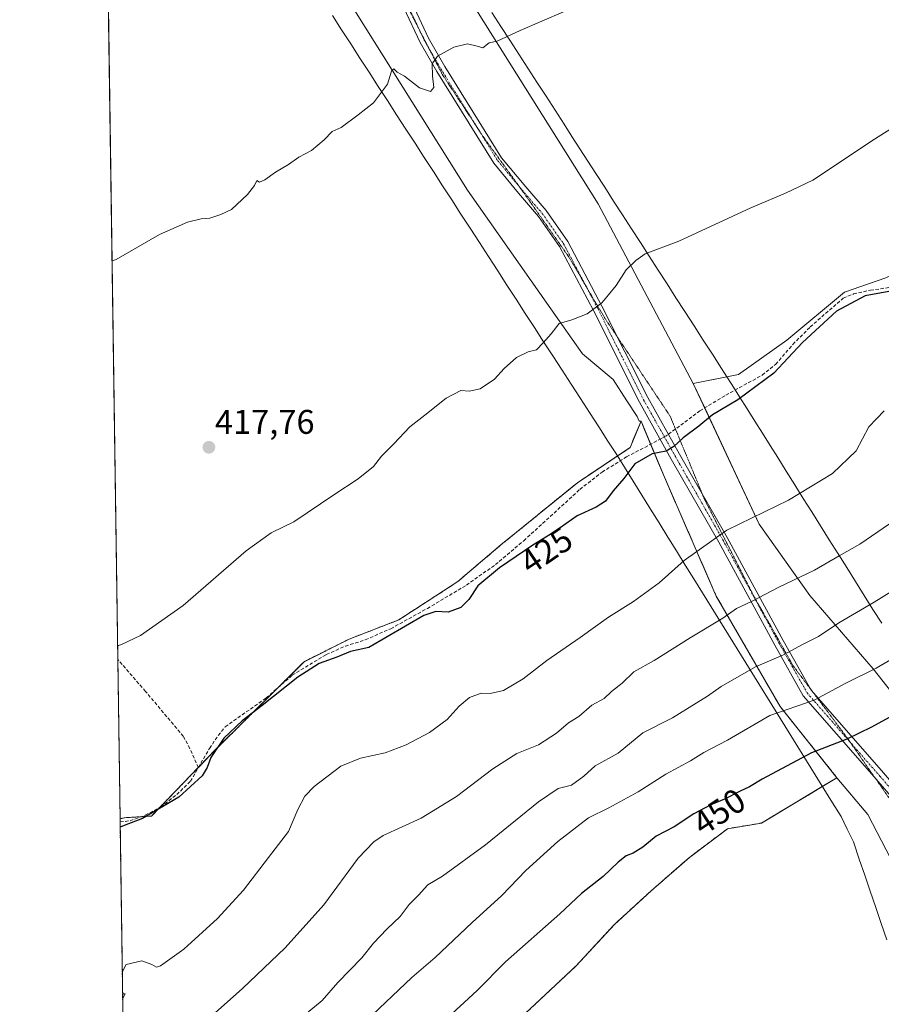
# Model space of a CAD drawing. Units: metres. Extents: x 601663 to 605144, y 4657455 to 4659819.
# Drawn here: x 601663 to 601915, y 4657673 to 4657961 of the extents above; entities that cross this region are included whole.
import ezdxf
from ezdxf.enums import TextEntityAlignment as Align

# ---------------------------------------------------------------- set-up
doc = ezdxf.new("R2010")
doc.units = ezdxf.units.M
doc.header["$MEASUREMENT"] = 0
for name, pattern in [('TRAZO_Y_PUNTO', [1, 0.5, -0.25, 0, -0.25]), ('TRAZOS', [0.75, 0.5, -0.25]), ('TRAZOS2', [0.375, 0.25, -0.125]), ('TRAZOSX2', [1.5, 1, -0.5])]:
    doc.linetypes.add(name, pattern=pattern)
for name, color, linetype, lineweight in [('Arbolado forestal', 92, 'TRAZOS', 0), ('Arbolado forestal CxS', 92, 'Continuous', 0), ('Camino', 19, 'Continuous', 0), ('Camino Cxs', 19, 'Continuous', 0), ('Camino eje', 39, 'TRAZO_Y_PUNTO', 13), ('Carátula', 7, 'Continuous', 5), ('Comarca CxS', 133, 'Continuous', 0), ('Comunidad Autónoma CxS', 142, 'Continuous', 0), ('Corriente artificial lineal', 5, 'TRAZOSX2', 13), ('Corriente artificial lineal oculto', 135, 'TRAZO_Y_PUNTO', 13), ('Cultivos herbáceos CxS', 92, 'Continuous', 0), ('Cultivos leñosos', 92, 'Continuous', 0), ('Cultivos leñosos CxS', 92, 'Continuous', 0), ('Curva de nivel maestra', 36, 'Continuous', 30), ('Curva de nivel normal', 36, 'Continuous', 0), ('Matorral', 135, 'Continuous', 0), ('Matorral CxS', 135, 'Continuous', 0), ('Municipio CxS', 142, 'Continuous', 0), ('Pastizal CxS', 92, 'Continuous', 0), ('Provincia CxS', 1, 'Continuous', 0), ('Punto de cota en terreno', 7, 'Continuous', 0), ('Rótulo de curva de nivel directora', 19, 'Continuous', 0), ('Rótulo de punto de cota en terreno', 19, 'Continuous', 0), ('Vía pecuaria', 92, 'Continuous', 13), ('Vía pecuaria CxS', 92, 'Continuous', 13), ('Vía pecuaria eje', 92, 'TRAZOS2', 0)]:
    doc.layers.add(name, color=color, linetype=linetype, lineweight=lineweight)
doc.styles.add('Arial', font='txt', dxfattribs={"height": 0.2})

# ---------------------------------------------------------------- blocks, each defined once
blk = doc.blocks.new('*U153')
at = {"layer": 'Cultivos herbáceos CxS', "color": 92, "linetype": 'Continuous', "lineweight": 0}
blk.add_polyline3d([(601916.57, 4657885, 423.6), (601904.53, 4657880.8, 423.62), (601887.59, 4657866.8, 423.61), (601873.47, 4657856.77, 423.57), (601860.24, 4657854.15, 423.23), (601832.42, 4657906.69, 418.53), (601749.12, 4658039.51, 410.94), (601686.67, 4658139.03, 407.22)], dxfattribs=at)
blk = doc.blocks.new('*U160')
at = {"layer": 'Arbolado forestal CxS', "color": 92, "linetype": 'Continuous', "lineweight": 0}
for points in [[(601703.5, 4657533.57, 454.27), (601707.69, 4657494.4, 453.96), (601729.48, 4657507.49, 453.87), (601746.4, 4657489.25, 453.26), (601746.15, 4657488.23, 453.25), (601737.91, 4657488.58, 453.56), (601729.17, 4657484.96, 453.25), (601720.13, 4657482.55, 453.43), (601711.99, 4657480.13, 453.22), (601708.97, 4657471.69, 451.32), (601716.81, 4657465.66, 451.45), (601724.95, 4657461.14, 451.15), (601731.6, 4657455.93, 450.91), (601696.5, 4657455.42, 444.95), (601692.6, 4657726.84, 424.39), (601693.87, 4657727.13, 424.37), (601701.75, 4657727.6, 424.65), (601720.56, 4657747.03, 424.94), (601746.41, 4657772.76, 423.97), (601759.66, 4657779.39, 423.75), (601774.12, 4657784.98, 423.96), (601778.34, 4657787.72, 423.81), (601778.84, 4657788.05, 423.77), (601791.39, 4657796.18, 423.66), (601803.98, 4657806.91, 423.5), (601826.38, 4657825.11, 423.7), (601841.77, 4657835.37, 424.07), (601844.98, 4657843.16, 423.27), (601851.52, 4657827.4, 426.18), (601867, 4657791.93, 433.25), (601885.64, 4657759.66, 444.47), (601902.29, 4657738.82, 452.21), (601880.26, 4657725.56, 452.65), (601870.31, 4657723.9, 452.4), (601859.12, 4657715.51, 452.76), (601847.93, 4657705.72, 452.97), (601837.2, 4657695.93, 453.16), (601826.01, 4657683.81, 453.3), (601811.1, 4657669.82, 453.44), (601794.31, 4657656.3, 453.34), (601780.32, 4657646.05, 452.99), (601768.67, 4657635.79, 452.49), (601767.74, 4657627.86, 453.27), (601783.12, 4657617.61, 453.73), (601799.44, 4657608.28, 453.82), (601813.69, 4657600, 453.73), (601731, 4657550.2, 454.31), (601703.49, 4657533.63, 454.27), (601703.5, 4657533.57, 454.27)], [(601846.8, 4657457.62, 444.77), (601830.17, 4657457.37, 448.36), (601820.8, 4657470.05, 448.97), (601809.53, 4657482.24, 449.55), (601802.82, 4657487.42, 449.42), (601795.51, 4657492.29, 449.84), (601789.11, 4657497.47, 450.29), (601782.41, 4657504.17, 450.69), (601787.59, 4657508.74, 448.58), (601796.43, 4657506.91, 447.48), (601808, 4657503.26, 446.15), (601818.06, 4657497.16, 445.23), (601824.45, 4657488.33, 445.08), (601830.85, 4657478.58, 444.69), (601837.86, 4657468.22, 444.62), (601846.08, 4657458.17, 444.79), (601846.8, 4657457.62, 444.77)]]:
    blk.add_polyline3d(points, close=True, dxfattribs=at)
blk = doc.blocks.new('*U169')
at = {"layer": 'Curva de nivel normal', "color": 36, "linetype": 'Continuous', "lineweight": 0}
blk.add_polyline3d([(601921.31, 4657775.29, 445), (601913.77, 4657770.85, 445), (601904.93, 4657766.46, 445), (601895.6, 4657761.54, 445), (601882.7, 4657756.98, 445), (601870.31, 4657749.8, 445), (601863.34, 4657746.2, 445), (601859.41, 4657743.77, 445), (601852.22, 4657739.86, 445), (601844.18, 4657734.66, 445), (601835.6, 4657730, 445), (601829.6, 4657727.09, 445), (601820.6, 4657720.17, 445), (601811.27, 4657711.66, 445), (601804.27, 4657704.35, 445), (601795.63, 4657696.48, 445), (601784.72, 4657686.21, 445), (601777.97, 4657680.4, 445), (601764.61, 4657667.69, 445)], dxfattribs=at)
blk = doc.blocks.new('*U174')
at = {"layer": 'Curva de nivel normal', "color": 36, "linetype": 'Continuous', "lineweight": 0}
blk.add_polyline3d([(601921.12, 4657815.43, 435), (601909, 4657807.1, 435), (601902.96, 4657803.69, 435), (601895.73, 4657799.54, 435), (601885.27, 4657794.6, 435), (601877.27, 4657790.41, 435), (601872.89, 4657788.28, 435), (601868.92, 4657785.49, 435), (601859.36, 4657779.77, 435), (601848.78, 4657773.1, 435), (601842.92, 4657769.79, 435), (601839.44, 4657766.44, 435), (601836.36, 4657764.06, 435), (601834.17, 4657762.03, 435), (601830.6, 4657760.03, 435), (601826.81, 4657756.68, 435), (601823.79, 4657754.91, 435), (601820.25, 4657751.85, 435), (601815.02, 4657748.43, 435), (601808.7, 4657745.94, 435), (601801.6, 4657741.46, 435), (601791.05, 4657733.32, 435), (601780.71, 4657727, 435), (601769.58, 4657721.93, 435), (601766.8, 4657720.11, 435), (601762.26, 4657715.3, 435), (601752.21, 4657701.66, 435), (601740.86, 4657689.07, 435), (601728.41, 4657677.18, 435), (601694.91, 4657647.29, 435)], dxfattribs=at)
blk = doc.blocks.new('*U177')
at = {"layer": 'Curva de nivel normal', "color": 36, "linetype": 'Continuous', "lineweight": 0}
for points in [[(601916.14, 4657846.16, 430), (601911.63, 4657841.42, 430), (601907.94, 4657834.42, 430), (601900.96, 4657827.76, 430), (601888.1, 4657819.98, 430), (601870.09, 4657811.24, 430), (601857.6, 4657802.34, 430), (601850.27, 4657795.82, 430), (601842.76, 4657790.35, 430), (601835.42, 4657785.76, 430), (601827.2, 4657779.88, 430), (601817.46, 4657773.1, 430), (601810.54, 4657767.73, 430), (601804.71, 4657764.29, 430), (601800.86, 4657763.46, 430), (601798.19, 4657763.59, 430), (601794.8, 4657762.26, 430), (601791.81, 4657759.74, 430), (601788.31, 4657755.83, 430), (601783.1, 4657752.03, 430), (601776.33, 4657748.42, 430), (601770.17, 4657746.14, 430), (601762.94, 4657744.56, 430), (601757.21, 4657742.2, 430), (601749.37, 4657736.28, 430), (601746.65, 4657733.41, 430), (601744.61, 4657729.52, 430), (601741.87, 4657723.12, 430), (601735.97, 4657715.5, 430), (601728.75, 4657705.97, 430), (601721.13, 4657697.61, 430), (601711.29, 4657688.71, 430), (601704.38, 4657683.83, 430), (601703.25, 4657683.43, 430), (601701.94, 4657684.16, 430), (601698.98, 4657685.3, 430), (601694.38, 4657684.17, 430), (601693.24, 4657681.91, 430)], [(601693.33, 4657675.56, 430), (601694.12, 4657675.61, 430), (601693.36, 4657674.02, 430)]]:
    blk.add_polyline3d(points, dxfattribs=at)
blk = doc.blocks.new('*U179')
at = {"layer": 'Curva de nivel normal', "color": 36, "linetype": 'Continuous', "lineweight": 0}
blk.add_polyline3d([(601933.47, 4657802.72, 440), (601913.19, 4657790.12, 440), (601902.86, 4657784.1, 440), (601896.89, 4657780.13, 440), (601892.17, 4657777.77, 440), (601886.68, 4657774.78, 440), (601878.46, 4657771.28, 440), (601868.38, 4657765.53, 440), (601864.47, 4657762.66, 440), (601861.07, 4657760.64, 440), (601854.2, 4657756.36, 440), (601845.52, 4657751.9, 440), (601838.33, 4657746.04, 440), (601831.6, 4657742.33, 440), (601828.27, 4657739.3, 440), (601824.6, 4657736.6, 440), (601820.79, 4657735.7, 440), (601815.04, 4657731.76, 440), (601799.53, 4657719.21, 440), (601786.88, 4657710.06, 440), (601782.58, 4657707.51, 440), (601779.93, 4657704.44, 440), (601777.14, 4657701.78, 440), (601774.5, 4657698.21, 440), (601770.6, 4657694.5, 440), (601766.74, 4657690.38, 440), (601763.32, 4657686.12, 440), (601756.34, 4657678.92, 440), (601751.69, 4657673.68, 440), (601744.52, 4657667.75, 440)], dxfattribs=at)
blk = doc.blocks.new('*U191')
at = {"layer": 'Curva de nivel maestra', "color": 36, "linetype": 'Continuous', "lineweight": 30}
blk.add_polyline3d([(601917.53, 4657756.4, 450), (601912.36, 4657753.65, 450), (601905.14, 4657750.07, 450), (601894.82, 4657746.1, 450), (601880.37, 4657738.39, 450), (601876.74, 4657736.14, 450), (601874, 4657734.92, 450), (601869.36, 4657732.5, 450), (601865.38, 4657730.89, 450), (601860.44, 4657728.23, 450), (601854.69, 4657724.41, 450), (601849.4, 4657721.74, 450), (601845.48, 4657718.51, 450), (601842.72, 4657716.74, 450), (601840.6, 4657715.98, 450), (601838.27, 4657714.15, 450), (601833.93, 4657709.89, 450), (601827.6, 4657704.96, 450), (601821.27, 4657698.97, 450), (601805.34, 4657684.92, 450), (601797.07, 4657676.58, 450), (601787.1, 4657667.44, 450)], dxfattribs=at)
blk = doc.blocks.new('5PATER')
at = {"layer": 'Carátula', "linetype": 'Continuous', "lineweight": 5}
h = blk.add_hatch(color=250, dxfattribs=at)
edge = h.paths.add_edge_path()
edge.add_ellipse((0, 0.01), major_axis=(-1.33, -1.34), ratio=0.999422, start_angle=0, end_angle=360)

msp = doc.modelspace()

# ---------------------------------------------------------------- linework, layer by layer
at = {"layer": 'Arbolado forestal', "color": 92, "linetype": 'TRAZOS', "lineweight": 0}
for points in [[(601692.6, 4657726.84, 424.39), (601693.87, 4657727.13, 424.37), (601698.83, 4657727.42, 424.5), (601701.75, 4657727.6, 424.65), (601704.22, 4657730.15, 424.64), (601715.49, 4657741.79, 424.32), (601715.54, 4657741.85, 424.32), (601720.56, 4657747.03, 424.94), (601738.61, 4657765, 424.29), (601746.41, 4657772.76, 423.96), (601759.66, 4657779.39, 423.75), (601774.12, 4657784.98, 423.96), (601778.34, 4657787.72, 423.81), (601778.84, 4657788.05, 423.77), (601791.39, 4657796.18, 423.66), (601803.98, 4657806.91, 423.5), (601826.38, 4657825.11, 423.7), (601838.12, 4657832.93, 424.21), (601841.77, 4657835.37, 424.07), (601844.98, 4657843.16, 423.27)], [(601844.98, 4657843.16, 423.27), (601847.8, 4657836.37, 424.42), (601851.52, 4657827.4, 426.18), (601867, 4657791.93, 433.25), (601885.64, 4657759.66, 444.47), (601902.29, 4657738.82, 452.21)], [(601902.29, 4657738.82, 452.21), (601898.01, 4657736.24, 452.34), (601880.26, 4657725.56, 452.65), (601870.31, 4657723.9, 452.4), (601859.12, 4657715.51, 452.76), (601847.93, 4657705.72, 452.97), (601837.2, 4657695.93, 453.16), (601826.01, 4657683.81, 453.3), (601811.09, 4657669.82, 453.44), (601794.31, 4657656.3, 453.34), (601780.32, 4657646.05, 452.99), (601768.67, 4657635.79, 452.49), (601767.74, 4657627.86, 453.27), (601783.12, 4657617.61, 453.73), (601799.44, 4657608.28, 453.82), (601813.69, 4657600.01, 453.73)], [(601731.6, 4657455.93, 450.91), (601696.5, 4657455.42, 444.95), (601692.61, 4657725.89, 424.62), (601692.6, 4657726.84, 424.39)]]:
    msp.add_polyline3d(points, dxfattribs=at)
at = {"layer": 'Camino', "color": 19, "linetype": 'Continuous', "lineweight": 0}
for points in [[(601687.2, 4658102.19, 408.66), (601697.69, 4658086.35, 409.11), (601706.78, 4658071.75, 409.53), (601714.94, 4658059.17, 409.96), (601750.64, 4658004.07, 412.27), (601771.64, 4657975.58, 413.64), (601778.06, 4657965.34, 414.17), (601782.84, 4657955.13, 414.66), (601787.62, 4657946.87, 415.16), (601804.17, 4657920.18, 416.91), (601811.25, 4657911.63, 417.45), (601817.22, 4657904.71, 418.02), (601823.55, 4657895.69, 418.63), (601833.55, 4657876.76, 419.99), (601846.98, 4657850, 422.63), (601856.28, 4657833.42, 425.5), (601870.14, 4657809.07, 430.41), (601886.55, 4657778.91, 438.6), (601894.73, 4657764.43, 443.53), (601909.13, 4657747.93, 450.84), (601915.91, 4657740.2, 452.64), (601922.32, 4657732.77, 453)], [(601923.61, 4657726.98, 453.15), (601913.8, 4657738.36, 452.73), (601907.03, 4657746.08, 451.01), (601892.43, 4657762.81, 443.64), (601884.1, 4657777.55, 438.78), (601867.7, 4657807.71, 430.45), (601853.84, 4657832.04, 425.49), (601844.51, 4657848.69, 422.64), (601831.06, 4657875.48, 419.92), (601821.16, 4657894.23, 418.53), (601815, 4657902.99, 418.01), (601809.11, 4657909.83, 417.42), (601801.89, 4657918.54, 416.93), (601785.22, 4657945.43, 415.06), (601780.35, 4657953.84, 414.66), (601775.6, 4657964, 414.11), (601769.32, 4657974, 413.67), (601748.39, 4658002.4, 412.28), (601712.64, 4658057.66, 410), (601704.45, 4658070.28, 409.57), (601695.37, 4658084.86, 409.14), (601687.27, 4658097.1, 408.78)]]:
    msp.add_polyline3d(points, dxfattribs=at)
at = {"layer": 'Camino Cxs', "color": 19, "linetype": 'Continuous', "lineweight": 0}
for points in [[(601778.06, 4657965.34, 414.17), (601782.84, 4657955.13, 414.66), (601787.62, 4657946.87, 415.16), (601804.17, 4657920.18, 416.91), (601811.25, 4657911.63, 417.45), (601817.22, 4657904.71, 418.02), (601823.55, 4657895.69, 418.63), (601833.55, 4657876.76, 419.99), (601846.98, 4657850, 422.63), (601856.28, 4657833.42, 425.5), (601870.14, 4657809.07, 430.41), (601886.55, 4657778.91, 438.6), (601894.73, 4657764.43, 443.53), (601909.13, 4657747.93, 450.84), (601915.91, 4657740.2, 452.64)], [(601923.61, 4657726.98, 453.15), (601913.8, 4657738.36, 452.73), (601907.03, 4657746.08, 451.01), (601892.43, 4657762.81, 443.64), (601884.1, 4657777.55, 438.78), (601867.7, 4657807.71, 430.45), (601853.84, 4657832.04, 425.49), (601844.51, 4657848.69, 422.64), (601831.06, 4657875.48, 419.92), (601821.16, 4657894.23, 418.53), (601815, 4657902.99, 418.01), (601809.11, 4657909.83, 417.42), (601801.89, 4657918.54, 416.93), (601785.22, 4657945.43, 415.06), (601780.35, 4657953.84, 414.66), (601775.6, 4657964, 414.11)]]:
    msp.add_polyline3d(points, dxfattribs=at)
at = {"layer": 'Camino eje', "color": 39, "linetype": 'TRAZO_Y_PUNTO', "lineweight": 13}
msp.add_polyline3d([(601687.24, 4658099.64, 408.71), (601696.53, 4658085.61, 409.11), (601705.62, 4658071.02, 409.55), (601713.79, 4658058.42, 409.98), (601726.3, 4658039.43, 410.67), (601749.51, 4658003.24, 412.28), (601770.48, 4657974.79, 413.65), (601776.83, 4657964.67, 414.14), (601781.6, 4657954.49, 414.69), (601786.42, 4657946.15, 415.14), (601803.03, 4657919.36, 416.92), (601810.18, 4657910.73, 417.43), (601816.11, 4657903.85, 418), (601822.35, 4657894.96, 418.57), (601832.3, 4657876.12, 419.95), (601845.74, 4657849.35, 422.62), (601855.06, 4657832.73, 425.49), (601868.92, 4657808.39, 430.44), (601885.33, 4657778.23, 438.66), (601893.58, 4657763.62, 443.52), (601908.08, 4657747.01, 450.9), (601914.85, 4657739.28, 452.67), (601924.79, 4657727.75, 453.14)], dxfattribs=at)
at = {"layer": 'Comarca CxS', "color": 133, "linetype": 'Continuous', "lineweight": 0}
msp.add_polyline3d([(605143.99, 4657505.78, 342.29), (601696.5, 4657455.42, 444.95), (601663.24, 4659768.52, 390.56), (605109.6, 4659818.89, 429.56), (605143.99, 4657505.78, 342.29)], close=True, dxfattribs=at)
at = {"layer": 'Comunidad Autónoma CxS', "color": 142, "linetype": 'Continuous', "lineweight": 0}
msp.add_polyline3d([(605143.99, 4657505.78, 342.29), (601696.5, 4657455.42, 444.95), (601663.24, 4659768.52, 390.56), (605109.6, 4659818.89, 429.56), (605143.99, 4657505.78, 342.29)], close=True, dxfattribs=at)
at = {"layer": 'Corriente artificial lineal', "color": 5, "linetype": 'TRAZOSX2', "lineweight": 13}
for points in [[(601853, 4657839.27, 424.25), (601862.2, 4657846.12, 424.35), (601869.77, 4657850.72, 424.25), (601880.45, 4657856.58, 424.39), (601884.38, 4657859.75, 424.36), (601889.39, 4657865.57, 424.24), (601894.45, 4657870.67, 424.27), (601904.12, 4657879.09, 424.04), (601907.15, 4657880.31, 424.14), (601912.06, 4657881.43, 424.33), (601921.43, 4657882.7, 424.39)], [(601715.5, 4657741.77, 424.32), (601718.75, 4657747.41, 424.45), (601721.34, 4657751.18, 424.36), (601723.37, 4657753.74, 424.22), (601735.34, 4657762.15, 424.34), (601742.96, 4657768.78, 424.27), (601752.93, 4657774.9, 424.17), (601758.5, 4657777.28, 424.15), (601764.33, 4657779.17, 424.1), (601771.8, 4657782.41, 424.24), (601782.48, 4657788.32, 424.04), (601793.91, 4657795.15, 424.23), (601802.39, 4657801.14, 424.39), (601810.67, 4657808.14, 424.14), (601827.11, 4657823.16, 424.08), (601833.58, 4657828.21, 424.07), (601840.75, 4657832.66, 424.29), (601850.59, 4657837.84, 424.21)], [(601715.5, 4657741.77, 424.32), (601712.99, 4657747.38, 423.44), (601711.1, 4657750.93, 423.14), (601700.07, 4657764.06, 421.56), (601691.93, 4657773.42, 420.31), (601691.93, 4657773.42, 420.31)], [(601692.61, 4657725.88, 424.62), (601695.53, 4657726.22, 424.72), (601699.97, 4657727.84, 424.41), (601704.46, 4657730.28, 424.66), (601709.21, 4657733.88, 424.52), (601713.2, 4657737.77, 424.48), (601715.5, 4657741.77, 424.32)]]:
    msp.add_polyline3d(points, dxfattribs=at)
at = {"layer": 'Corriente artificial lineal oculto', "color": 135, "linetype": 'TRAZO_Y_PUNTO', "lineweight": 13}
msp.add_polyline3d([(601850.59, 4657837.84, 424.21), (601852.26, 4657838.72, 424.2), (601853, 4657839.27, 424.25)], dxfattribs=at)
at = {"layer": 'Cultivos herbáceos CxS', "color": 92, "linetype": 'Continuous', "lineweight": 0}
for points in [[(601860.24, 4657854.15, 423.23), (601832.41, 4657906.69, 418.53), (601749.12, 4658039.51, 410.94), (601692.79, 4658129.27, 408.28), (601691.22, 4658131.78, 408.11), (601690.47, 4658132.97, 407.97), (601689.74, 4658134.14, 407.76), (601686.67, 4658139.03, 407.22)], [(601728.62, 4658015.35, 411.92), (601794.23, 4657910.68, 416.82), (601821.8, 4657871.43, 419.98), (601827.85, 4657862.82, 420.88), (601836.79, 4657855.26, 421.65), (601840.84, 4657849.09, 422.48), (601843.85, 4657844.51, 423.02), (601844.41, 4657843.16, 423.22), (601844.98, 4657843.16, 423.27), (601844.98, 4657843.16, 423.27), (601841.77, 4657835.37, 424.07), (601826.38, 4657825.11, 423.7), (601803.98, 4657806.91, 423.5), (601791.39, 4657796.18, 423.66), (601778.84, 4657788.05, 423.77), (601778.34, 4657787.72, 423.81), (601774.12, 4657784.98, 423.96), (601759.66, 4657779.39, 423.75), (601746.41, 4657772.76, 423.97), (601720.56, 4657747.03, 424.94), (601701.75, 4657727.6, 424.65), (601693.87, 4657727.13, 424.37), (601692.6, 4657726.84, 424.39), (601688.66, 4658000.48, 411.66)], [(601844.98, 4657843.16, 423.27), (601844.41, 4657843.16, 423.22), (601843.85, 4657844.51, 423.02), (601840.84, 4657849.09, 422.48), (601836.79, 4657855.26, 421.65), (601827.85, 4657862.82, 420.88), (601821.8, 4657871.43, 419.98), (601794.22, 4657910.69, 416.82), (601728.62, 4658015.35, 411.92)], [(601692.6, 4657726.84, 424.39), (601691.93, 4657773.42, 420.31), (601688.66, 4658000.48, 411.66)], [(602085.74, 4657952.37, 423.7), (602070.96, 4657946.47, 423.69), (602050.2, 4657956.32, 423.16), (602043.13, 4657959.68, 423.18), (602039.44, 4657957.86, 423.52), (602001.34, 4657939.05, 422.76), (601998.11, 4657936.33, 422.8), (601978.61, 4657919.92, 423.05), (601960.03, 4657911.01, 422.83), (601930.69, 4657891.69, 423.47), (601916.57, 4657885, 423.6), (601904.53, 4657880.8, 423.62), (601887.59, 4657866.8, 423.61), (601873.47, 4657856.77, 423.57), (601870.1, 4657856.1, 423.5), (601860.24, 4657854.15, 423.23)], [(601692.6, 4657726.84, 424.39), (601693.87, 4657727.13, 424.37), (601698.83, 4657727.42, 424.5), (601701.75, 4657727.6, 424.65), (601704.22, 4657730.15, 424.64), (601715.49, 4657741.79, 424.32), (601715.54, 4657741.85, 424.32), (601720.56, 4657747.03, 424.94), (601738.61, 4657765, 424.29), (601746.41, 4657772.76, 423.96), (601759.66, 4657779.39, 423.75), (601774.12, 4657784.98, 423.96), (601778.34, 4657787.72, 423.81), (601778.84, 4657788.05, 423.77), (601791.39, 4657796.18, 423.66), (601803.98, 4657806.91, 423.5), (601826.38, 4657825.11, 423.7), (601838.12, 4657832.93, 424.21), (601841.77, 4657835.37, 424.07), (601844.98, 4657843.16, 423.27)]]:
    msp.add_polyline3d(points, dxfattribs=at)
at = {"layer": 'Cultivos leñosos', "color": 92, "linetype": 'Continuous', "lineweight": 0}
for points in [[(601902.29, 4657738.82, 452.21), (601898.01, 4657736.24, 452.34), (601880.26, 4657725.56, 452.65), (601870.31, 4657723.9, 452.4), (601859.12, 4657715.51, 452.76), (601847.93, 4657705.72, 452.97), (601837.2, 4657695.93, 453.16), (601826.01, 4657683.81, 453.3), (601811.09, 4657669.82, 453.44), (601794.31, 4657656.3, 453.34), (601780.32, 4657646.05, 452.99), (601768.67, 4657635.79, 452.49), (601767.74, 4657627.86, 453.27), (601783.12, 4657617.61, 453.73), (601799.44, 4657608.28, 453.82), (601813.69, 4657600.01, 453.73)], [(601934.64, 4657672.85, 453.3), (601933.84, 4657675.51, 453.35), (601924.77, 4657702.13, 453.35), (601911.3, 4657728.02, 453.24), (601902.29, 4657738.82, 452.21)]]:
    msp.add_polyline3d(points, dxfattribs=at)
at = {"layer": 'Cultivos leñosos CxS', "color": 92, "linetype": 'Continuous', "lineweight": 0}
msp.add_polyline3d([(601934.64, 4657672.85, 453.3), (601813.69, 4657600, 453.73), (601799.44, 4657608.28, 453.82), (601783.12, 4657617.61, 453.73), (601767.74, 4657627.86, 453.27), (601768.67, 4657635.79, 452.49), (601780.32, 4657646.05, 452.99), (601794.31, 4657656.3, 453.34), (601811.09, 4657669.82, 453.44), (601826.01, 4657683.81, 453.3), (601837.2, 4657695.93, 453.16), (601847.93, 4657705.72, 452.97), (601859.12, 4657715.51, 452.76), (601870.31, 4657723.9, 452.4), (601880.26, 4657725.56, 452.65), (601902.29, 4657738.82, 452.21), (601911.31, 4657728.02, 453.24), (601924.77, 4657702.13, 453.35), (601933.84, 4657675.51, 453.35), (601934.64, 4657672.85, 453.3)], close=True, dxfattribs=at)
at = {"layer": 'Curva de nivel maestra', "color": 36, "linetype": 'Continuous', "lineweight": 30}
msp.add_polyline3d([(601918.5, 4657881.28, 425), (601910.59, 4657879.77, 425), (601902.12, 4657875.26, 425), (601892.2, 4657866.12, 425), (601883.82, 4657857.11, 425), (601873.27, 4657849.35, 425), (601865.93, 4657844.98, 425), (601861.93, 4657841.63, 425), (601857.27, 4657838.27, 425), (601854.62, 4657835.68, 425), (601852.33, 4657834.32, 425), (601848.28, 4657833.57, 425), (601843.19, 4657830.61, 425), (601839.95, 4657826.34, 425), (601836.86, 4657822.77, 425), (601834.58, 4657819.75, 425), (601831.86, 4657817.92, 425), (601826.34, 4657815.42, 425), (601819.63, 4657810.72, 425), (601813.36, 4657806.86, 425), (601803.6, 4657800.24, 425), (601797.27, 4657794.95, 425), (601794.6, 4657790.94, 425), (601792.27, 4657788.59, 425), (601788.61, 4657787.29, 425), (601784.94, 4657787.42, 425), (601781.48, 4657786.31, 425), (601765.34, 4657776.89, 425), (601759.99, 4657775.69, 425), (601756.03, 4657774.06, 425), (601750.84, 4657772.21, 425), (601744.61, 4657768.22, 425), (601734.19, 4657759.91, 425), (601728.28, 4657755.49, 425), (601722.92, 4657750.36, 425), (601719.12, 4657744.77, 425), (601718.1, 4657741.83, 425), (601716.64, 4657739.37, 425), (601709.8, 4657733.1, 425), (601699.14, 4657726.85, 425), (601693.8, 4657724.8, 425), (601692.63, 4657724.4, 425)], dxfattribs=at)
at = {"layer": 'Curva de nivel normal', "color": 36, "linetype": 'Continuous', "lineweight": 0}
for points in [[(601828.68, 4657965.57, 415), (601809.63, 4657957.38, 415), (601802.86, 4657954.31, 415), (601800.6, 4657953.74, 415), (601798.72, 4657952.34, 415), (601797.04, 4657952.8, 415), (601794.2, 4657953.48, 415), (601790.22, 4657952.5, 415), (601785.46, 4657949.92, 415), (601783.87, 4657947.68, 415), (601783.94, 4657944.11, 415), (601784.42, 4657940.7, 415), (601783.36, 4657939.51, 415), (601780.14, 4657940.62, 415), (601775.84, 4657943.98, 415), (601773.63, 4657945.19, 415), (601772.66, 4657946.22, 415), (601772.04, 4657945.5, 415), (601770.81, 4657941.65, 415), (601766.77, 4657936.2, 415), (601762.28, 4657932.76, 415), (601757.28, 4657928.99, 415), (601754.61, 4657927.84, 415), (601752.28, 4657925.42, 415), (601748.61, 4657922.29, 415), (601744.88, 4657920.29, 415), (601741.9, 4657918.15, 415), (601738.05, 4657915.95, 415), (601734.93, 4657913.66, 415), (601733.39, 4657913.07, 415), (601732.64, 4657913.54, 415), (601731.94, 4657912.09, 415), (601729.86, 4657909.42, 415), (601725.22, 4657905.03, 415), (601722.04, 4657903.52, 415), (601718.88, 4657902.45, 415), (601716.28, 4657902.29, 415), (601712.28, 4657901.31, 415), (601704.1, 4657897.73, 415), (601691.42, 4657890.36, 415), (601690.25, 4657889.98, 415)], [(601931.02, 4657936.79, 420), (601913.3, 4657925.63, 420), (601895.23, 4657913.58, 420), (601887.25, 4657909.83, 420), (601877.1, 4657905.52, 420), (601856.04, 4657895.8, 420), (601846.19, 4657892.05, 420), (601843.43, 4657890.09, 420), (601840.61, 4657887.42, 420), (601837.7, 4657882.76, 420), (601835.49, 4657880.09, 420), (601833.5, 4657877.76, 420), (601829.26, 4657874.5, 420), (601824.7, 4657872.78, 420), (601820.99, 4657871.68, 420), (601818.74, 4657868.67, 420), (601816.38, 4657866.05, 420), (601814.45, 4657863.98, 420), (601811.95, 4657863.35, 420), (601808.52, 4657861.74, 420), (601804.93, 4657858.47, 420), (601802.09, 4657855.37, 420), (601797.91, 4657852.59, 420), (601794.76, 4657851.91, 420), (601792.27, 4657852.07, 420), (601788.03, 4657849.8, 420), (601781.78, 4657844.83, 420), (601777.35, 4657841.42, 420), (601772.72, 4657836.53, 420), (601769.05, 4657832.85, 420), (601766.72, 4657829.87, 420), (601762.26, 4657826.22, 420), (601755.11, 4657821.59, 420), (601743.42, 4657813.65, 420), (601736.8, 4657810.47, 420), (601729.52, 4657805.16, 420), (601711.06, 4657789.23, 420), (601698.55, 4657780.43, 420), (601693.04, 4657777.75, 420), (601691.87, 4657777.37, 420)]]:
    msp.add_polyline3d(points, dxfattribs=at)
at = {"layer": 'Matorral', "color": 135, "linetype": 'Continuous', "lineweight": 0}
for points in [[(602085.74, 4657952.37, 423.7), (602070.96, 4657946.47, 423.69), (602050.2, 4657956.32, 423.16), (602043.13, 4657959.68, 423.18), (602039.44, 4657957.86, 423.52), (602001.34, 4657939.05, 422.76), (601998.11, 4657936.33, 422.8), (601978.61, 4657919.92, 423.05), (601960.03, 4657911.01, 422.83), (601930.69, 4657891.69, 423.47), (601916.57, 4657885, 423.6), (601904.53, 4657880.8, 423.62), (601887.59, 4657866.8, 423.61), (601873.47, 4657856.77, 423.57), (601870.1, 4657856.1, 423.5), (601860.24, 4657854.15, 423.23)], [(601860.24, 4657854.15, 423.23), (601863.61, 4657846.98, 424.36), (601879.57, 4657812.99, 430.4), (601894.32, 4657792.13, 436.65), (601912.88, 4657770.66, 444.75), (601926.33, 4657753.61, 452.26)]]:
    msp.add_polyline3d(points, dxfattribs=at)
at = {"layer": 'Matorral CxS', "color": 135, "linetype": 'Continuous', "lineweight": 0}
msp.add_polyline3d([(601926.34, 4657753.6, 452.26), (601912.88, 4657770.66, 444.75), (601894.32, 4657792.13, 436.65), (601879.57, 4657812.99, 430.4), (601860.24, 4657854.15, 423.23), (601873.47, 4657856.77, 423.57), (601887.59, 4657866.8, 423.61), (601904.53, 4657880.8, 423.62), (601916.57, 4657885, 423.6)], dxfattribs=at)
at = {"layer": 'Municipio CxS', "color": 142, "linetype": 'Continuous', "lineweight": 0}
msp.add_polyline3d([(602734.75, 4657678.38, 414.94), (602694.61, 4657646.21, 415.41), (602678.3, 4657633.14, 416.5), (602668.06, 4657625.69, 416.86), (602667.95, 4657625.61, 416.86), (602594.48, 4657554.57, 418.88), (602592.25, 4657552.41, 418.54), (602586.28, 4657547.54, 417.07), (602585.55, 4657546.8, 416.95), (602568.83, 4657529.89, 417.09), (602567.09, 4657527.83, 417.59), (602566.42, 4657527.04, 417.88), (602565.75, 4657526.24, 418.16), (602561.63, 4657523.59, 418.83), (602517.14, 4657480.89, 419.21), (602507.57, 4657467.27, 419.29), (602507.57, 4657467.27, 419.29), (601696.5, 4657455.42, 444.95), (601663.24, 4659768.52, 390.56)], dxfattribs=at)
at = {"layer": 'Pastizal CxS', "color": 92, "linetype": 'Continuous', "lineweight": 0}
for points in [[(601860.24, 4657854.15, 423.23), (601832.41, 4657906.69, 418.53), (601749.12, 4658039.51, 410.94), (601692.79, 4658129.27, 408.28), (601691.22, 4658131.78, 408.11), (601690.47, 4658132.97, 407.97), (601689.74, 4658134.14, 407.76), (601686.67, 4658139.03, 407.22)], [(601749.12, 4658039.51, 410.94), (601832.41, 4657906.69, 418.53), (601860.24, 4657854.15, 423.23), (601860.24, 4657854.15, 423.23), (601879.57, 4657812.99, 430.4), (601894.32, 4657792.13, 436.65), (601912.88, 4657770.66, 444.75), (601926.34, 4657753.6, 452.26)], [(601924.77, 4657702.13, 453.35), (601911.31, 4657728.02, 453.24), (601902.29, 4657738.82, 452.21), (601885.64, 4657759.66, 444.47), (601867, 4657791.93, 433.25), (601851.52, 4657827.4, 426.18), (601844.98, 4657843.16, 423.27), (601844.41, 4657843.16, 423.22), (601843.85, 4657844.51, 423.02), (601840.84, 4657849.09, 422.48), (601836.79, 4657855.26, 421.65), (601827.85, 4657862.82, 420.88), (601821.8, 4657871.43, 419.98), (601794.23, 4657910.68, 416.82), (601728.62, 4658015.35, 411.92)], [(601844.98, 4657843.16, 423.27), (601844.41, 4657843.16, 423.22), (601843.85, 4657844.51, 423.02), (601840.84, 4657849.09, 422.48), (601836.79, 4657855.26, 421.65), (601827.85, 4657862.82, 420.88), (601821.8, 4657871.43, 419.98), (601794.22, 4657910.69, 416.82), (601728.62, 4658015.35, 411.92)], [(601860.24, 4657854.15, 423.23), (601863.61, 4657846.98, 424.36), (601879.57, 4657812.99, 430.4), (601894.32, 4657792.13, 436.65), (601912.88, 4657770.66, 444.75), (601926.33, 4657753.61, 452.26)], [(601844.98, 4657843.16, 423.27), (601847.8, 4657836.37, 424.42), (601851.52, 4657827.4, 426.18), (601867, 4657791.93, 433.25), (601885.64, 4657759.66, 444.47), (601902.29, 4657738.82, 452.21)], [(601934.64, 4657672.85, 453.3), (601933.84, 4657675.51, 453.35), (601924.77, 4657702.13, 453.35), (601911.3, 4657728.02, 453.24), (601902.29, 4657738.82, 452.21)]]:
    msp.add_polyline3d(points, dxfattribs=at)
at = {"layer": 'Provincia CxS', "color": 1, "linetype": 'Continuous', "lineweight": 0}
msp.add_polyline3d([(605143.99, 4657505.78, 342.29), (601696.5, 4657455.42, 444.95), (601663.24, 4659768.52, 390.56), (605109.6, 4659818.89, 429.56), (605143.99, 4657505.78, 342.29)], close=True, dxfattribs=at)
at = {"layer": 'Vía pecuaria', "color": 92, "linetype": 'Continuous', "lineweight": 13}
for points in [[(601916.87, 4657691.43, 453.39), (601915.26, 4657696.16, 453.39), (601913.65, 4657700.88, 453.4), (601912.04, 4657705.6, 453.38), (601910.44, 4657710.32, 453.36), (601908.83, 4657715.04, 453.32), (601907.22, 4657719.76, 453.24), (601907.1, 4657720.02, 453.24), (601905.3, 4657723.75, 453.2), (601903.51, 4657727.47, 453.08), (601900.97, 4657731.51, 452.84), (601898.43, 4657735.55, 452.43), (601895.9, 4657739.64, 451.68), (601893.36, 4657743.73, 450.4), (601890.83, 4657747.83, 448.82), (601888.29, 4657751.92, 447.44), (601885.76, 4657756.02, 445.81), (601883.22, 4657760.11, 444.02), (601880.68, 4657764.2, 442.38), (601878.15, 4657768.3, 440.65), (601875.61, 4657772.39, 439.26), (601873.08, 4657776.48, 437.83), (601870.54, 4657780.58, 436.44), (601868.01, 4657784.67, 435.04), (601865.47, 4657788.76, 433.63), (601862.94, 4657792.86, 432.57), (601860.4, 4657796.95, 431.53), (601857.87, 4657801.04, 430.28), (601855.33, 4657805.14, 429.12), (601852.8, 4657809.23, 428.11), (601850.26, 4657813.33, 427.41), (601847.72, 4657817.42, 426.85), (601845.19, 4657821.51, 426.11), (601842.65, 4657825.61, 425.39), (601840.12, 4657829.7, 424.67), (601837.58, 4657833.79, 424.11), (601835.31, 4657837.3, 423.15), (601832.62, 4657841.45, 422.89), (601829.94, 4657845.6, 422.5), (601827.25, 4657849.75, 421.34), (601824.56, 4657853.9, 421.09), (601821.87, 4657858.04, 421.01), (601819.19, 4657862.19, 420.68), (601816.5, 4657866.34, 419.78), (601813.81, 4657870.49, 419.24), (601811.12, 4657874.64, 418.98), (601808.44, 4657878.79, 418.72), (601805.75, 4657882.94, 418.47), (601803.06, 4657887.08, 418.2), (601800.38, 4657891.23, 417.95), (601797.69, 4657895.38, 417.73), (601795, 4657899.53, 417.57), (601792.31, 4657903.68, 417.36), (601789.63, 4657907.83, 416.64), (601786.94, 4657911.98, 416.4), (601784.25, 4657916.13, 416.16), (601781.56, 4657920.27, 415.94), (601778.88, 4657924.42, 415.75), (601776.19, 4657928.57, 415.52), (601773.5, 4657932.72, 415.31), (601770.81, 4657936.87, 415.1), (601768.13, 4657941.02, 414.86), (601765.44, 4657945.17, 414.66), (601762.75, 4657949.31, 414.45), (601760.07, 4657953.46, 414.25), (601757.38, 4657957.61, 414.06), (601754.69, 4657961.76, 413.79)], [(601801.38, 4657962.68, 414.51), (601804.01, 4657958.59, 414.8), (601806.65, 4657954.51, 415.06), (601809.28, 4657950.42, 415.28), (601811.92, 4657946.33, 415.52), (601814.55, 4657942.25, 415.84), (601817.19, 4657938.16, 416.12), (601819.82, 4657934.08, 416.39), (601822.46, 4657929.99, 417.03), (601824.78, 4657926.39, 417.38), (601827.1, 4657922.79, 417.55), (601829.43, 4657919.18, 417.75), (601831.75, 4657915.58, 418), (601834.35, 4657911.54, 418.33), (601836.96, 4657907.5, 418.65), (601839.57, 4657903.45, 418.99), (601842.17, 4657899.41, 419.31), (601844.78, 4657895.37, 419.65), (601847.39, 4657891.33, 420.02), (601849.99, 4657887.29, 420.33), (601852.6, 4657883.24, 420.66), (601855.21, 4657879.2, 421.01), (601857.81, 4657875.16, 421.37), (601860.49, 4657871.01, 421.8), (601863.17, 4657866.85, 422.24), (601865.84, 4657862.7, 422.72), (601868.52, 4657858.55, 423.15), (601871.2, 4657854.39, 423.78), (601871.58, 4657853.8, 423.89), (601873.81, 4657850.25, 424.66), (601876.04, 4657846.7, 425.28), (601878.27, 4657843.14, 425.51), (601880.5, 4657839.59, 425.87), (601882.73, 4657836.03, 426.29), (601884.96, 4657832.48, 426.77), (601887.46, 4657828.5, 427.54), (601889.95, 4657824.52, 429.19), (601892.45, 4657820.53, 430.07), (601894.95, 4657816.55, 430.95), (601897.5, 4657812.48, 432.02), (601900.06, 4657808.41, 433.3), (601902.61, 4657804.34, 434.65), (601905.16, 4657800.27, 436.06), (601907.72, 4657796.2, 437.45), (601910.27, 4657792.12, 438.91), (601912.83, 4657788.05, 440.29), (601915.38, 4657783.98, 441.81)]]:
    msp.add_polyline3d(points, dxfattribs=at)
at = {"layer": 'Vía pecuaria CxS', "color": 92, "linetype": 'Continuous', "lineweight": 13}
for points in [[(601916.87, 4657691.43, 453.39), (601915.26, 4657696.16, 453.39), (601913.65, 4657700.88, 453.4), (601912.04, 4657705.6, 453.38), (601910.44, 4657710.32, 453.36), (601908.83, 4657715.04, 453.32), (601907.22, 4657719.76, 453.24), (601907.1, 4657720.02, 453.24), (601905.3, 4657723.75, 453.2), (601903.51, 4657727.47, 453.08), (601900.97, 4657731.51, 452.84), (601898.43, 4657735.55, 452.43), (601895.9, 4657739.64, 451.68), (601893.36, 4657743.73, 450.4), (601890.83, 4657747.83, 448.82), (601888.29, 4657751.92, 447.44), (601885.76, 4657756.02, 445.81), (601883.22, 4657760.11, 444.02), (601880.68, 4657764.2, 442.38), (601878.15, 4657768.3, 440.65), (601875.61, 4657772.39, 439.26), (601873.08, 4657776.48, 437.83), (601870.54, 4657780.58, 436.44), (601868.01, 4657784.67, 435.04), (601865.47, 4657788.76, 433.63), (601862.94, 4657792.86, 432.57), (601860.4, 4657796.95, 431.53), (601857.87, 4657801.04, 430.28), (601855.33, 4657805.14, 429.12), (601852.8, 4657809.23, 428.11), (601850.26, 4657813.33, 427.41), (601847.72, 4657817.42, 426.85), (601845.19, 4657821.51, 426.11), (601842.65, 4657825.61, 425.39), (601840.12, 4657829.7, 424.67), (601837.58, 4657833.79, 424.11), (601835.31, 4657837.3, 423.15), (601832.62, 4657841.45, 422.89), (601829.94, 4657845.6, 422.5), (601827.25, 4657849.75, 421.34), (601824.56, 4657853.9, 421.09), (601821.87, 4657858.04, 421.01), (601819.19, 4657862.19, 420.68), (601816.5, 4657866.34, 419.78), (601813.81, 4657870.49, 419.24), (601811.12, 4657874.64, 418.98), (601808.44, 4657878.79, 418.72), (601805.75, 4657882.94, 418.47), (601803.06, 4657887.08, 418.2), (601800.38, 4657891.23, 417.95), (601797.69, 4657895.38, 417.73), (601795, 4657899.53, 417.57), (601792.31, 4657903.68, 417.36), (601789.63, 4657907.83, 416.64), (601786.94, 4657911.98, 416.4), (601784.25, 4657916.13, 416.16), (601781.56, 4657920.27, 415.94), (601778.88, 4657924.42, 415.75), (601776.19, 4657928.57, 415.52), (601773.5, 4657932.72, 415.31), (601770.81, 4657936.87, 415.1), (601768.13, 4657941.02, 414.86), (601765.44, 4657945.17, 414.66), (601762.75, 4657949.31, 414.45), (601760.07, 4657953.46, 414.25), (601757.38, 4657957.61, 414.06), (601754.69, 4657961.76, 413.79)], [(601801.38, 4657962.68, 414.51), (601804.01, 4657958.59, 414.8), (601806.65, 4657954.51, 415.06), (601809.28, 4657950.42, 415.28), (601811.92, 4657946.33, 415.52), (601814.55, 4657942.25, 415.84), (601817.19, 4657938.16, 416.12), (601819.82, 4657934.08, 416.39), (601822.46, 4657929.99, 417.03), (601824.78, 4657926.39, 417.38), (601827.1, 4657922.79, 417.55), (601829.43, 4657919.18, 417.75), (601831.75, 4657915.58, 418), (601834.35, 4657911.54, 418.33), (601836.96, 4657907.5, 418.65), (601839.57, 4657903.45, 418.99), (601842.17, 4657899.41, 419.31), (601844.78, 4657895.37, 419.65), (601847.39, 4657891.33, 420.02), (601849.99, 4657887.29, 420.33), (601852.6, 4657883.24, 420.66), (601855.21, 4657879.2, 421.01), (601857.81, 4657875.16, 421.37), (601860.49, 4657871.01, 421.8), (601863.17, 4657866.85, 422.24), (601865.84, 4657862.7, 422.72), (601868.52, 4657858.55, 423.15), (601871.2, 4657854.39, 423.78), (601871.58, 4657853.8, 423.89), (601873.81, 4657850.25, 424.66), (601876.04, 4657846.7, 425.28), (601878.27, 4657843.14, 425.51), (601880.5, 4657839.59, 425.87), (601882.73, 4657836.03, 426.29), (601884.96, 4657832.48, 426.77), (601887.46, 4657828.5, 427.54), (601889.95, 4657824.52, 429.19), (601892.45, 4657820.53, 430.07), (601894.95, 4657816.55, 430.95), (601897.5, 4657812.48, 432.02), (601900.06, 4657808.41, 433.3), (601902.61, 4657804.34, 434.65), (601905.16, 4657800.27, 436.06), (601907.72, 4657796.2, 437.45), (601910.27, 4657792.12, 438.91), (601912.83, 4657788.05, 440.29), (601915.38, 4657783.98, 441.81)]]:
    msp.add_polyline3d(points, dxfattribs=at)
at = {"layer": 'Vía pecuaria eje', "color": 92, "linetype": 'TRAZOS2', "lineweight": 0}
for points in [[(601777.32, 4657963.09, 414.2), (601779.22, 4657959.39, 414.33), (601780.14, 4657957.59, 414.41), (601781.12, 4657955.68, 414.58), (601782.89, 4657952.26, 414.79), (601783.03, 4657951.98, 414.8), (601784.93, 4657948.27, 414.97), (601786.84, 4657944.57, 415.21), (601789.27, 4657940.87, 415.4), (601791.71, 4657937.16, 415.69), (601794.14, 4657933.46, 415.87), (601796.58, 4657929.75, 416.23), (601796.76, 4657929.47, 416.25), (601799.01, 4657926.05, 416.42), (601801.79, 4657922.21, 416.74), (601804.57, 4657918.38, 416.99), (601807.34, 4657914.54, 417.18), (601809.55, 4657911.5, 417.38), (601810.12, 4657910.7, 417.43), (601812.87, 4657906.79, 417.74), (601815.63, 4657902.87, 418.02), (601818.38, 4657898.96, 418.28), (601821.13, 4657895.04, 418.51), (601823.88, 4657891.12, 418.84), (601826, 4657887.53, 419.09), (601828.11, 4657883.93, 419.35), (601828.77, 4657882.8, 419.42), (601830.23, 4657880.33, 419.58), (601832.35, 4657876.73, 419.91), (601834.46, 4657873.13, 420.3), (601837.18, 4657869.05, 420.69), (601838.13, 4657867.63, 420.83), (601839.91, 4657864.97, 421.09), (601842.63, 4657860.89, 421.45), (601845.35, 4657856.8, 421.93), (601848.07, 4657852.72, 422.46), (601850.79, 4657848.64, 423.11), (601853.51, 4657844.56, 423.83), (601855.19, 4657840.5, 424.38), (601856.86, 4657836.44, 425.12), (601858.54, 4657832.39, 425.89), (601860.22, 4657828.33, 426.68), (601861.89, 4657824.27, 427.4), (601862.96, 4657821.68, 427.86), (601863.57, 4657820.22, 428.12), (601865.61, 4657816.21, 428.88), (601867.65, 4657812.2, 429.69), (601869.69, 4657808.2, 430.53), (601871.73, 4657804.19, 431.43), (601873.77, 4657800.18, 432.39), (601875.81, 4657796.18, 433.43), (601877.85, 4657792.17, 434.55), (601880.18, 4657788.04, 435.77), (601882.51, 4657783.92, 437.03), (601884.84, 4657779.79, 438.29), (601887.17, 4657775.66, 439.55), (601889.49, 4657771.53, 441.06), (601892.14, 4657768, 442.25), (601894.46, 4657764.92, 443.37), (601894.79, 4657764.48, 443.53), (601895.36, 4657763.71, 443.79), (601897.43, 4657760.95, 444.97), (601900.08, 4657757.42, 446.52), (601902.72, 4657753.89, 448.01), (601905.37, 4657750.37, 449.6), (601906.24, 4657749.11, 450.07)], [(601906.24, 4657749.11, 450.07), (601908.19, 4657746.31, 451.09), (601911.01, 4657742.25, 452.11), (601913.43, 4657738.78, 452.68), (601913.84, 4657738.2, 452.74), (601916.66, 4657734.14, 452.98), (601919.48, 4657730.08, 453.12), (601922.3, 4657726.02, 453.18), (601923.89, 4657721.66, 453.22), (601925.48, 4657717.29, 453.22), (601927.06, 4657712.93, 453.21), (601927.25, 4657712.42, 453.21), (601928.65, 4657708.56, 453.22), (601929.89, 4657704.15, 453.22), (601931.12, 4657699.74, 453.21), (601932.36, 4657695.33, 453.22), (601933.59, 4657690.92, 453.26), (601934.83, 4657686.51, 453.28), (601936.06, 4657682.1, 453.26), (601937.04, 4657677.87, 453.24), (601938.02, 4657673.64, 453.26), (601939.01, 4657669.4, 453.27), (601939.99, 4657665.17, 453.26), (601940.23, 4657664.14, 453.25)]]:
    msp.add_polyline3d(points, dxfattribs=at)

# ---------------------------------------------------------------- block references
at = {"layer": 'Arbolado forestal CxS', "color": 92, "linetype": 'Continuous', "lineweight": 0}
msp.add_blockref('*U160', (0, 0), dxfattribs=at)
at = {"layer": 'Cultivos herbáceos CxS', "color": 92, "linetype": 'Continuous', "lineweight": 0}
msp.add_blockref('*U153', (0, 0), dxfattribs=at)
at = {"layer": 'Curva de nivel maestra', "color": 36, "linetype": 'Continuous', "lineweight": 30}
msp.add_blockref('*U191', (0, 0), dxfattribs=at)
at = {"layer": 'Curva de nivel normal', "color": 36, "linetype": 'Continuous', "lineweight": 0}
for name in ['*U177', '*U174', '*U179', '*U169']:
    msp.add_blockref(name, (0, 0), dxfattribs=at)
at = {"layer": 'Punto de cota en terreno', "linetype": 'Continuous', "lineweight": 0}
msp.add_blockref('5PATER', (601718.58, 4657835.46, 417.76), dxfattribs=at)

# ---------------------------------------------------------------- texts
at = {"layer": 'Rótulo de curva de nivel directora', "color": 19, "linetype": 'Continuous', "lineweight": 0, "style": 'Arial'}
for s, rotation, p in [('425', 34.1482, (601817.25, 4657805.24)), ('450', 33.5978, (601867.8, 4657728.89))]:
    msp.add_text(s, height=7, rotation=rotation, dxfattribs=at).set_placement(p, align=Align.MIDDLE_CENTER)
at = {"layer": 'Rótulo de punto de cota en terreno', "color": 19, "linetype": 'Continuous', "lineweight": 0, "style": 'Arial'}
msp.add_text('417,76', height=7, dxfattribs=at).set_placement((601720.34, 4657837.22), align=Align.BOTTOM_LEFT)

doc.saveas('drawing.dxf')
